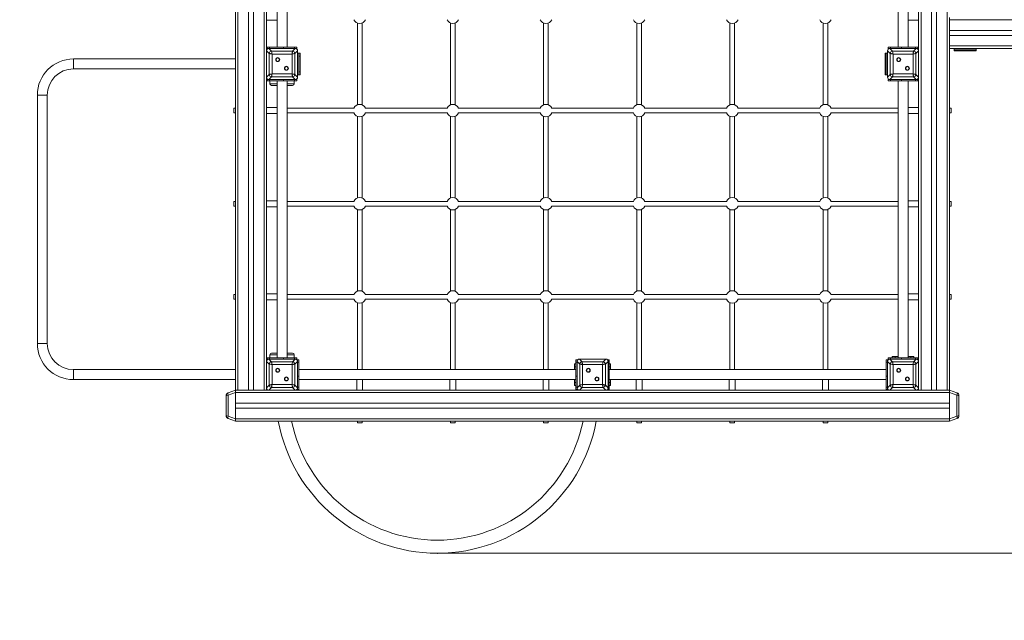
# Model space of a CAD drawing. Units: millimetres. Extents: x 29 to 198, y 16 to 253.
# Drawn here: x 65 to 110, y 56 to 83 of the extents above; entities that cross this region are included whole.
import ezdxf

# ---------------------------------------------------------------- set-up
doc = ezdxf.new("R2010")
doc.units = ezdxf.units.MM
doc.header["$PDSIZE"] = -1
doc.styles.add('SLDTEXTSTYLE0', font='TXT', dxfattribs={"width": 0.663})
doc.dimstyles.new('SLDDIMSTYLE0', dxfattribs={"dimtxt": 5, "dimasz": 3.302, "dimexe": 0, "dimexo": 0.0625, "dimgap": 1.25, "dimtad": 2, "dimlfac": 70, "dimrnd": 1e-09, "dimzin": 12, "dimdsep": 46, "dimtxsty": 'SLDTEXTSTYLE0', "dimsah": 1, "dimcen": 0.09, "dimadec": 0, "dimazin": 0, "dimtfac": 1, "dimtofl": 0, "dimtmove": 0, "dimatfit": 3, "dimfxl": 0, "dimfrac": 2, "dimtolj": 1, "dimtzin": 12, "dimarcsym": 0})

# ---------------------------------------------------------------- blocks, each defined once
blk = doc.blocks.new('*D3')
at = {"color": 7, "linetype": 'Continuous', "lineweight": 0}
for p, q in [((141.133, 148.256), (171.09, 148.256)), ((170.09, 148.256), (170.09, 58.787)), ((84.384, 58.787), (171.09, 58.787))]:
    blk.add_line(p, q, dxfattribs=at)
for points in [[(170.09, 148.256), (169.582, 144.954), (170.598, 144.954)], [(170.09, 58.787), (170.598, 62.089), (169.582, 62.089)]]:
    blk.add_solid(points, dxfattribs=at)
at = {"color": 7, "linetype": 'Continuous', "lineweight": 0, "insert": (163.644, 96.257), "char_height": 5, "attachment_point": 1, "rotation": 90, "style": 'SLDTEXTSTYLE0'}
blk.add_mtext('6300', dxfattribs=at)
blk = doc.blocks.new('*D5')
at = {"color": 7, "linetype": 'Continuous', "lineweight": 0}
for p, q in [((29.133, 127.115), (29.133, 16.13)), ((187.407, 85.887), (187.407, 16.13)), ((187.407, 17.13), (29.133, 17.13))]:
    blk.add_line(p, q, dxfattribs=at)
for points in [[(29.133, 17.13), (32.435, 16.622), (32.435, 17.638)], [(187.407, 17.13), (184.105, 17.638), (184.105, 16.622)]]:
    blk.add_solid(points, dxfattribs=at)
at = {"color": 7, "linetype": 'Continuous', "lineweight": 0, "insert": (103.853, 23.575), "char_height": 5, "attachment_point": 1, "style": 'SLDTEXTSTYLE0'}
blk.add_mtext('11000', dxfattribs=at)

msp = doc.modelspace()

# ---------------------------------------------------------------- linework, layer by layer
at = {"color": 7, "linetype": 'Continuous', "lineweight": 15}
for p, q in [((75.09833, 96.28668), (75.09833, 66.28668)), ((75.21262, 96.28668), (75.21262, 66.28668)), ((75.69833, 96.28668), (75.69833, 66.28668)), ((75.9269, 96.28668), (75.9269, 66.28668)), ((76.41262, 96.28668), (76.41262, 66.28668)), ((106.64119, 96.28668), (106.64119, 66.28668)), ((107.1269, 96.28668), (107.1269, 66.28668)), ((107.35547, 96.28668), (107.35547, 66.28668)), ((107.84119, 96.28668), (107.84119, 66.28668)), ((76.5269, 94.9655), (76.5269, 81.89358)), ((77.01262, 94.80097), (77.01262, 82.05811)), ((77.46976, 82.05811), (77.46976, 94.80097)), ((105.58405, 94.80097), (105.58405, 82.05811)), ((106.04119, 82.05811), (106.04119, 94.80097)), ((106.5269, 94.9655), (106.5269, 81.89358)), ((107.95548, 83.42954), (107.95548, 83.31525)), ((76.5269, 83.29383), (77.01262, 83.29383)), ((80.70547, 83.16467), (80.70547, 79.40869)), ((80.91976, 79.40869), (80.91976, 83.16467)), ((84.99119, 83.16467), (84.99119, 79.40869)), ((85.20547, 79.40869), (85.20547, 83.16467)), ((89.2769, 83.16467), (89.2769, 79.40869)), ((89.49119, 79.40869), (89.49119, 83.16467)), ((93.56262, 83.16467), (93.56262, 79.40869)), ((93.7769, 79.40869), (93.7769, 83.16467)), ((97.84833, 83.16467), (97.84833, 79.40869)), ((98.06262, 79.40869), (98.06262, 83.16467)), ((102.13405, 83.16467), (102.13405, 79.40869)), ((102.34833, 79.40869), (102.34833, 83.16467)), ((106.04119, 83.29383), (106.5269, 83.29383)), ((122.24119, 83.31525), (107.95548, 83.31525)), ((107.95548, 83.31525), (107.95548, 82.82954)), ((122.24119, 82.82954), (107.95548, 82.82954)), ((107.95548, 82.82954), (107.95548, 82.60097)), ((122.24119, 82.60097), (107.95548, 82.60097)), ((107.95548, 82.60097), (107.95548, 82.11525)), ((76.5608, 82.05811), (76.5608, 82.00097)), ((76.5608, 82.05811), (76.6654, 82.05811)), ((76.6343, 82.00097), (76.5608, 82.00097)), ((76.6343, 82.00097), (76.75607, 81.87919)), ((77.84808, 82.00097), (76.6343, 82.00097)), ((77.16976, 82.00097), (76.64119, 82.00097)), ((76.6654, 82.05811), (76.6654, 82.00097)), ((76.6654, 82.05811), (77.3119, 82.05811)), ((77.3119, 82.00097), (77.3119, 82.05811)), ((77.3119, 82.05811), (77.81698, 82.05811)), ((77.84119, 82.00097), (77.31262, 82.00097)), ((77.72631, 81.87919), (77.84808, 82.00097)), ((77.81698, 82.05811), (77.81698, 82.00097)), ((77.81698, 82.05811), (77.92158, 82.05811)), ((77.92158, 82.00097), (77.84808, 82.00097)), ((77.92158, 82.00097), (77.92158, 82.05811)), ((105.13223, 82.05811), (105.13223, 82.00097)), ((105.13223, 82.05811), (105.23683, 82.05811)), ((105.20573, 82.00097), (105.13223, 82.00097)), ((105.20573, 82.00097), (105.3275, 81.87919)), ((106.41951, 82.00097), (105.20573, 82.00097)), ((105.74119, 82.00097), (105.21262, 82.00097)), ((105.23683, 82.05811), (105.74191, 82.05811)), ((105.23683, 82.00097), (105.23683, 82.05811)), ((105.74191, 82.05811), (105.74191, 82.00097)), ((106.3884, 82.05811), (105.74191, 82.05811)), ((106.41262, 82.00097), (105.88404, 82.00097)), ((106.29773, 81.87919), (106.41951, 82.00097)), ((106.3884, 82.00097), (106.3884, 82.05811)), ((106.3884, 82.05811), (106.49301, 82.05811)), ((106.49301, 82.00097), (106.41951, 82.00097)), ((106.49301, 82.00097), (106.49301, 82.05811)), ((122.24119, 82.11525), (107.95548, 82.11525)), ((107.95548, 82.11525), (107.95548, 82.00097)), ((122.24119, 82.00097), (107.95548, 82.00097)), ((107.95548, 82.00097), (107.95548, 66.28668)), ((108.16976, 81.94383), (108.16976, 82.00097)), ((109.16976, 81.94383), (109.16976, 82.00097)), ((76.64868, 81.7718), (76.5269, 81.89358)), ((76.5269, 81.89358), (76.5269, 80.67979)), ((76.5269, 81.88668), (76.5269, 81.35811)), ((76.64868, 80.80157), (76.64868, 81.7718)), ((76.75607, 81.87919), (77.72631, 81.87919)), ((77.69946, 81.74495), (76.78292, 81.74495)), ((76.78292, 81.74495), (76.78292, 80.82841)), ((77.69946, 80.82841), (77.69946, 81.74495)), ((77.95547, 81.89358), (77.8337, 81.7718)), ((77.8337, 81.7718), (77.8337, 80.80157)), ((77.95547, 80.67979), (77.95547, 81.89358)), ((77.95547, 81.35811), (77.95547, 81.88668)), ((78.01262, 81.78668), (77.95547, 81.78668)), ((78.01262, 81.78668), (78.06976, 81.78668)), ((78.01262, 81.64383), (78.01262, 81.78668)), ((78.01262, 80.92954), (78.01262, 81.64383)), ((78.06976, 81.64383), (78.01262, 81.64383)), ((78.06976, 81.78668), (78.06976, 81.64383)), ((78.06976, 80.92954), (78.06976, 81.64383)), ((104.98405, 81.78668), (105.04119, 81.78668)), ((104.98405, 81.64383), (104.98405, 81.78668)), ((104.98405, 80.92954), (104.98405, 81.64383)), ((105.04119, 81.64383), (104.98405, 81.64383)), ((105.04119, 81.78668), (105.04119, 81.64383)), ((105.09833, 81.78668), (105.04119, 81.78668)), ((105.04119, 80.92954), (105.04119, 81.64383)), ((105.22011, 81.7718), (105.09833, 81.89358)), ((105.09833, 81.89358), (105.09833, 80.67979)), ((105.09833, 81.88668), (105.09833, 81.35811)), ((105.22011, 80.80157), (105.22011, 81.7718)), ((105.3275, 81.87919), (106.29773, 81.87919)), ((106.27088, 81.74495), (105.35435, 81.74495)), ((105.35435, 81.74495), (105.35435, 80.82841)), ((106.27088, 80.82841), (106.27088, 81.74495)), ((106.5269, 81.89358), (106.40513, 81.7718)), ((106.40513, 81.7718), (106.40513, 80.80157)), ((106.5269, 80.67979), (106.5269, 81.89358)), ((106.5269, 81.35811), (106.5269, 81.88668)), ((108.16976, 81.88668), (108.16976, 81.94383)), ((108.16976, 81.94383), (108.31262, 81.94383)), ((108.31262, 81.88668), (108.16976, 81.88668)), ((108.31262, 81.94383), (108.31262, 81.88668)), ((108.31262, 81.94383), (109.0269, 81.94383)), ((108.31262, 81.88668), (109.0269, 81.88668)), ((109.0269, 81.88668), (109.0269, 81.94383)), ((109.0269, 81.94383), (109.16976, 81.94383)), ((109.16976, 81.88668), (109.0269, 81.88668)), ((109.16976, 81.94383), (109.16976, 81.88668)), ((75.09833, 81.51525), (67.64119, 81.51525)), ((76.5269, 81.21525), (76.5269, 80.68668)), ((77.95547, 80.68668), (77.95547, 81.21525)), ((105.09833, 81.21525), (105.09833, 80.68668)), ((106.5269, 80.68668), (106.5269, 81.21525)), ((67.64119, 81.05811), (75.09833, 81.05811)), ((76.5269, 80.67979), (76.64868, 80.80157)), ((76.5269, 80.67979), (76.5269, 67.60786)), ((76.75607, 80.69417), (76.6343, 80.5724)), ((77.72631, 80.69417), (76.75607, 80.69417)), ((76.78292, 80.82841), (77.69946, 80.82841)), ((77.84808, 80.5724), (77.72631, 80.69417)), ((77.8337, 80.80157), (77.95547, 80.67979)), ((78.01262, 80.78668), (77.95547, 80.78668)), ((78.01262, 80.92954), (78.06976, 80.92954)), ((78.01262, 80.78668), (78.01262, 80.92954)), ((78.06976, 80.78668), (78.01262, 80.78668)), ((78.06976, 80.92954), (78.06976, 80.78668)), ((104.98405, 80.92954), (105.04119, 80.92954)), ((104.98405, 80.78668), (104.98405, 80.92954)), ((105.04119, 80.78668), (104.98405, 80.78668)), ((105.04119, 80.92954), (105.04119, 80.78668)), ((105.09833, 80.78668), (105.04119, 80.78668)), ((105.09833, 80.67979), (105.22011, 80.80157)), ((105.3275, 80.69417), (105.20573, 80.5724)), ((106.29773, 80.69417), (105.3275, 80.69417)), ((105.35435, 80.82841), (106.27088, 80.82841)), ((106.41951, 80.5724), (106.29773, 80.69417)), ((106.40513, 80.80157), (106.5269, 80.67979)), ((106.5269, 80.67979), (106.5269, 67.60786)), ((76.5608, 80.5724), (76.5608, 80.51525)), ((76.5608, 80.5724), (76.6343, 80.5724)), ((76.6654, 80.51525), (76.5608, 80.51525)), ((76.6343, 80.5724), (77.84808, 80.5724)), ((76.64119, 80.5724), (77.16976, 80.5724)), ((76.6654, 80.5724), (76.6654, 80.51525)), ((76.6654, 80.51525), (77.3119, 80.51525)), ((76.68172, 80.51525), (76.68172, 80.3724)), ((76.98172, 80.30097), (76.75315, 80.30097)), ((77.01262, 80.51525), (77.01262, 67.7724)), ((77.3119, 80.51525), (77.3119, 80.5724)), ((77.81698, 80.51525), (77.3119, 80.51525)), ((77.31262, 80.5724), (77.84119, 80.5724)), ((77.46976, 67.7724), (77.46976, 80.51525)), ((77.72923, 80.30097), (77.50066, 80.30097)), ((77.80066, 80.3724), (77.80066, 80.51525)), ((77.81698, 80.5724), (77.81698, 80.51525)), ((77.92158, 80.51525), (77.81698, 80.51525)), ((77.84808, 80.5724), (77.92158, 80.5724)), ((77.92158, 80.51525), (77.92158, 80.5724)), ((105.13223, 80.5724), (105.13223, 80.51525)), ((105.13223, 80.5724), (105.20573, 80.5724)), ((105.23683, 80.51525), (105.13223, 80.51525)), ((105.20573, 80.5724), (106.41951, 80.5724)), ((105.21262, 80.5724), (105.74119, 80.5724)), ((105.23683, 80.51525), (105.23683, 80.5724)), ((105.74191, 80.51525), (105.23683, 80.51525)), ((105.58405, 80.51525), (105.58405, 67.7724)), ((105.74191, 80.5724), (105.74191, 80.51525)), ((106.3884, 80.51525), (105.74191, 80.51525)), ((105.88404, 80.5724), (106.41262, 80.5724)), ((106.04119, 67.7724), (106.04119, 80.51525)), ((106.3884, 80.51525), (106.3884, 80.5724)), ((106.49301, 80.51525), (106.3884, 80.51525)), ((106.41951, 80.5724), (106.49301, 80.5724)), ((106.49301, 80.51525), (106.49301, 80.5724)), ((65.98405, 79.85811), (65.98405, 68.42954)), ((66.44119, 68.42954), (66.44119, 79.85811)), ((77.01262, 79.27954), (76.5269, 79.27954)), ((106.5269, 79.27954), (106.04119, 79.27954)), ((75.09833, 79.25097), (75.0269, 79.25097)), ((75.0269, 79.25097), (75.0269, 79.03668)), ((75.0269, 79.03668), (75.09833, 79.03668)), ((76.5269, 79.00811), (77.01262, 79.00811)), ((80.55017, 79.25097), (77.46976, 79.25097)), ((77.46976, 79.03668), (80.55017, 79.03668)), ((80.70547, 78.87896), (80.70547, 75.12297)), ((80.91976, 75.12297), (80.91976, 78.87896)), ((84.83589, 79.25097), (81.07506, 79.25097)), ((81.07506, 79.03668), (84.83589, 79.03668)), ((84.99119, 78.87896), (84.99119, 75.12297)), ((85.20547, 75.12297), (85.20547, 78.87896)), ((89.1216, 79.25097), (85.36078, 79.25097)), ((85.36078, 79.03668), (89.1216, 79.03668)), ((89.2769, 78.87896), (89.2769, 75.12297)), ((89.49119, 75.12297), (89.49119, 78.87896)), ((93.40731, 79.25097), (89.64649, 79.25097)), ((89.64649, 79.03668), (93.40731, 79.03668)), ((93.56262, 78.87896), (93.56262, 75.12297)), ((93.7769, 75.12297), (93.7769, 78.87896)), ((97.69303, 79.25097), (93.93221, 79.25097)), ((93.93221, 79.03668), (97.69303, 79.03668)), ((97.84833, 78.87896), (97.84833, 75.12297)), ((98.06262, 75.12297), (98.06262, 78.87896)), ((101.97874, 79.25097), (98.21792, 79.25097)), ((98.21792, 79.03668), (101.97874, 79.03668)), ((102.13405, 78.87896), (102.13405, 75.12297)), ((102.34833, 75.12297), (102.34833, 78.87896)), ((105.58405, 79.25097), (102.50363, 79.25097)), ((102.50363, 79.03668), (105.58405, 79.03668)), ((106.04119, 79.00811), (106.5269, 79.00811)), ((108.0269, 79.25097), (107.95548, 79.25097)), ((107.95548, 79.03668), (108.0269, 79.03668)), ((108.0269, 79.25097), (108.0269, 79.03668)), ((75.09833, 74.96525), (75.0269, 74.96525)), ((75.0269, 74.96525), (75.0269, 74.75097)), ((75.0269, 74.75097), (75.09833, 74.75097)), ((77.01262, 74.99383), (76.5269, 74.99383)), ((80.55017, 74.96525), (77.46976, 74.96525)), ((77.46976, 74.75097), (80.55017, 74.75097)), ((84.83589, 74.96525), (81.07506, 74.96525)), ((81.07506, 74.75097), (84.83589, 74.75097)), ((89.1216, 74.96525), (85.36078, 74.96525)), ((85.36078, 74.75097), (89.1216, 74.75097)), ((93.40731, 74.96525), (89.64649, 74.96525)), ((89.64649, 74.75097), (93.40731, 74.75097)), ((97.69303, 74.96525), (93.93221, 74.96525)), ((93.93221, 74.75097), (97.69303, 74.75097)), ((101.97874, 74.96525), (98.21792, 74.96525)), ((98.21792, 74.75097), (101.97874, 74.75097)), ((105.58405, 74.96525), (102.50363, 74.96525)), ((102.50363, 74.75097), (105.58405, 74.75097)), ((106.5269, 74.99383), (106.04119, 74.99383)), ((108.0269, 74.96525), (107.95548, 74.96525)), ((107.95548, 74.75097), (108.0269, 74.75097)), ((108.0269, 74.96525), (108.0269, 74.75097)), ((76.5269, 74.7224), (77.01262, 74.7224)), ((80.70547, 74.59325), (80.70547, 70.83726)), ((80.91976, 70.83726), (80.91976, 74.59325)), ((84.99119, 74.59325), (84.99119, 70.83726)), ((85.20547, 70.83726), (85.20547, 74.59325)), ((89.2769, 74.59325), (89.2769, 70.83726)), ((89.49119, 70.83726), (89.49119, 74.59325)), ((93.56262, 74.59325), (93.56262, 70.83726)), ((93.7769, 70.83726), (93.7769, 74.59325)), ((97.84833, 74.59325), (97.84833, 70.83726)), ((98.06262, 70.83726), (98.06262, 74.59325)), ((102.13405, 74.59325), (102.13405, 70.83726)), ((102.34833, 70.83726), (102.34833, 74.59325)), ((106.04119, 74.7224), (106.5269, 74.7224)), ((75.09833, 70.67954), (75.0269, 70.67954)), ((75.0269, 70.67954), (75.0269, 70.46525)), ((77.01262, 70.70811), (76.5269, 70.70811)), ((80.55017, 70.67954), (77.46976, 70.67954)), ((84.83589, 70.67954), (81.07506, 70.67954)), ((89.1216, 70.67954), (85.36078, 70.67954)), ((93.40731, 70.67954), (89.64649, 70.67954)), ((97.69303, 70.67954), (93.93221, 70.67954)), ((101.97874, 70.67954), (98.21792, 70.67954)), ((105.58405, 70.67954), (102.50363, 70.67954)), ((106.5269, 70.70811), (106.04119, 70.70811)), ((108.0269, 70.67954), (107.95548, 70.67954)), ((108.0269, 70.67954), (108.0269, 70.46525)), ((75.0269, 70.46525), (75.09833, 70.46525)), ((76.5269, 70.43668), (77.01262, 70.43668)), ((77.46976, 70.46525), (80.55017, 70.46525)), ((80.70547, 70.30753), (80.70547, 67.22954)), ((80.91976, 67.22954), (80.91976, 70.30753)), ((81.07506, 70.46525), (84.83589, 70.46525)), ((84.99119, 70.30753), (84.99119, 67.22954)), ((85.20547, 67.22954), (85.20547, 70.30753)), ((85.36078, 70.46525), (89.1216, 70.46525)), ((89.2769, 70.30753), (89.2769, 67.22954)), ((89.49119, 67.22954), (89.49119, 70.30753)), ((89.64649, 70.46525), (93.40731, 70.46525)), ((93.56262, 70.30753), (93.56262, 67.22954)), ((93.7769, 67.22954), (93.7769, 70.30753)), ((93.93221, 70.46525), (97.69303, 70.46525)), ((97.84833, 70.30753), (97.84833, 67.22954)), ((98.06262, 67.22954), (98.06262, 70.30753)), ((98.21792, 70.46525), (101.97874, 70.46525)), ((102.13405, 70.30753), (102.13405, 67.22954)), ((102.34833, 67.22954), (102.34833, 70.30753)), ((102.50363, 70.46525), (105.58405, 70.46525)), ((106.04119, 70.43668), (106.5269, 70.43668)), ((107.95548, 70.46525), (108.0269, 70.46525)), ((76.75315, 67.98668), (76.98172, 67.98668)), ((77.50066, 67.98668), (77.72923, 67.98668)), ((76.64868, 67.48609), (76.5269, 67.60786)), ((76.5269, 67.60786), (76.5269, 66.39408)), ((76.5269, 67.60097), (76.5269, 67.0724)), ((76.5608, 67.7724), (76.5608, 67.71525)), ((76.5608, 67.7724), (76.6654, 67.7724)), ((76.6343, 67.71525), (76.5608, 67.71525)), ((76.6343, 67.71525), (76.75607, 67.59348)), ((77.84808, 67.71525), (76.6343, 67.71525)), ((77.16976, 67.71525), (76.64119, 67.71525)), ((76.6654, 67.7724), (76.6654, 67.71525)), ((76.6654, 67.7724), (77.3119, 67.7724)), ((76.68172, 67.91525), (76.68172, 67.7724)), ((76.75607, 67.59348), (77.72631, 67.59348)), ((77.3119, 67.71525), (77.3119, 67.7724)), ((77.3119, 67.7724), (77.81698, 67.7724)), ((77.84119, 67.71525), (77.31262, 67.71525)), ((77.72631, 67.59348), (77.84808, 67.71525)), ((77.80066, 67.7724), (77.80066, 67.91525)), ((77.81698, 67.7724), (77.81698, 67.71525)), ((77.81698, 67.7724), (77.92158, 67.7724)), ((77.95547, 67.60786), (77.8337, 67.48609)), ((77.92158, 67.71525), (77.84808, 67.71525)), ((77.92158, 67.71525), (77.92158, 67.7724)), ((78.01262, 67.68136), (77.95547, 67.68136)), ((77.95547, 67.60786), (77.95547, 67.68136)), ((77.95547, 66.39408), (77.95547, 67.60786)), ((77.95547, 67.0724), (77.95547, 67.60097)), ((78.01262, 67.57676), (77.95547, 67.57676)), ((78.01262, 67.68136), (78.01262, 67.57676)), ((78.01262, 67.57676), (78.01262, 66.93026)), ((90.69833, 67.35811), (90.69833, 67.50097)), ((90.69833, 67.50097), (90.75547, 67.50097)), ((90.81262, 67.68136), (90.75547, 67.68136)), ((90.75547, 67.57676), (90.75547, 67.68136)), ((90.81262, 67.57676), (90.75547, 67.57676)), ((90.75547, 67.57676), (90.75547, 66.93026)), ((90.81262, 67.68136), (90.81262, 67.60786)), ((90.93439, 67.48609), (90.81262, 67.60786)), ((90.81262, 67.60786), (90.81262, 66.39408)), ((90.81262, 67.60097), (90.81262, 67.0724)), ((90.92001, 67.71525), (91.04179, 67.59348)), ((92.1338, 67.71525), (90.92001, 67.71525)), ((91.45547, 67.71525), (90.9269, 67.71525)), ((91.04179, 67.59348), (92.01202, 67.59348)), ((92.1269, 67.71525), (91.59833, 67.71525)), ((92.01202, 67.59348), (92.1338, 67.71525)), ((92.24119, 67.60786), (92.11941, 67.48609)), ((92.29833, 67.68136), (92.24119, 67.68136)), ((92.24119, 67.60786), (92.24119, 67.68136)), ((92.24119, 66.39408), (92.24119, 67.60786)), ((92.24119, 67.0724), (92.24119, 67.60097)), ((92.29833, 67.57676), (92.24119, 67.57676)), ((92.29833, 67.68136), (92.29833, 67.57676)), ((92.29833, 67.57676), (92.29833, 66.93026)), ((92.29833, 67.50097), (92.35547, 67.50097)), ((92.35547, 67.50097), (92.35547, 67.35811)), ((105.09833, 67.68136), (105.04119, 67.68136)), ((105.04119, 67.57676), (105.04119, 67.68136)), ((105.09833, 67.57676), (105.04119, 67.57676)), ((105.04119, 67.57676), (105.04119, 66.93026)), ((105.09833, 67.68136), (105.09833, 67.60786)), ((105.22011, 67.48609), (105.09833, 67.60786)), ((105.09833, 67.60786), (105.09833, 66.39408)), ((105.09833, 67.60097), (105.09833, 67.0724)), ((105.13223, 67.7724), (105.13223, 67.71525)), ((105.13223, 67.7724), (105.23683, 67.7724)), ((105.20573, 67.71525), (105.13223, 67.71525)), ((105.20573, 67.71525), (105.3275, 67.59348)), ((106.41951, 67.71525), (105.20573, 67.71525)), ((105.74119, 67.71525), (105.21262, 67.71525)), ((105.23683, 67.71525), (105.23683, 67.7724)), ((105.23683, 67.7724), (105.74191, 67.7724)), ((105.31262, 67.7724), (105.31262, 67.82954)), ((105.31262, 67.82954), (105.45547, 67.82954)), ((105.3275, 67.59348), (106.29773, 67.59348)), ((105.45547, 67.82954), (105.45547, 67.7724)), ((105.58405, 67.82954), (105.45547, 67.82954)), ((105.74191, 67.7724), (105.74191, 67.71525)), ((106.3884, 67.7724), (105.74191, 67.7724)), ((106.41262, 67.71525), (105.88404, 67.71525)), ((106.16976, 67.82954), (106.04119, 67.82954)), ((106.16976, 67.7724), (106.16976, 67.82954)), ((106.16976, 67.82954), (106.31262, 67.82954)), ((106.29773, 67.59348), (106.41951, 67.71525)), ((106.31262, 67.82954), (106.31262, 67.7724)), ((106.3884, 67.71525), (106.3884, 67.7724)), ((106.3884, 67.7724), (106.49301, 67.7724)), ((106.5269, 67.60786), (106.40513, 67.48609)), ((106.49301, 67.71525), (106.41951, 67.71525)), ((106.49301, 67.71525), (106.49301, 67.7724)), ((106.5269, 66.39408), (106.5269, 67.60786)), ((106.5269, 67.0724), (106.5269, 67.60097)), ((75.09833, 67.22954), (67.64119, 67.22954)), ((76.64868, 66.51585), (76.64868, 67.48609)), ((77.69946, 67.45924), (76.78292, 67.45924)), ((76.78292, 67.45924), (76.78292, 66.5427)), ((77.69946, 66.5427), (77.69946, 67.45924)), ((77.8337, 67.48609), (77.8337, 66.51585)), ((90.75547, 67.22954), (78.01262, 67.22954)), ((90.75547, 67.35811), (90.69833, 67.35811)), ((90.69833, 67.22954), (90.69833, 67.35811)), ((90.93439, 66.51585), (90.93439, 67.48609)), ((91.98517, 67.45924), (91.06863, 67.45924)), ((91.06863, 67.45924), (91.06863, 66.5427)), ((91.98517, 66.5427), (91.98517, 67.45924)), ((92.11941, 67.48609), (92.11941, 66.51585)), ((92.35547, 67.35811), (92.29833, 67.35811)), ((105.04119, 67.22954), (92.29833, 67.22954)), ((92.35547, 67.22954), (92.35547, 67.35811)), ((105.22011, 66.51585), (105.22011, 67.48609)), ((105.35435, 67.45924), (105.35435, 66.5427)), ((106.27088, 67.45924), (105.35435, 67.45924)), ((106.27088, 66.5427), (106.27088, 67.45924)), ((106.40513, 67.48609), (106.40513, 66.51585)), ((67.64119, 66.7724), (75.09833, 66.7724)), ((76.5269, 66.92954), (76.5269, 66.40097)), ((77.95547, 66.93026), (78.01262, 66.93026)), ((77.95547, 66.40097), (77.95547, 66.92954)), ((78.01262, 66.93026), (78.01262, 66.42518)), ((78.01262, 66.7724), (90.75547, 66.7724)), ((80.6769, 66.7724), (80.6769, 66.28668)), ((80.94833, 66.28668), (80.94833, 66.7724)), ((84.96262, 66.7724), (84.96262, 66.28668)), ((85.23405, 66.28668), (85.23405, 66.7724)), ((89.24833, 66.7724), (89.24833, 66.28668)), ((89.51976, 66.28668), (89.51976, 66.7724)), ((90.69833, 66.64383), (90.69833, 66.7724)), ((90.69833, 66.64383), (90.75547, 66.64383)), ((90.69833, 66.50097), (90.69833, 66.64383)), ((90.75547, 66.42518), (90.75547, 66.93026)), ((90.75547, 66.93026), (90.81262, 66.93026)), ((90.81262, 66.92954), (90.81262, 66.40097)), ((92.24119, 66.93026), (92.29833, 66.93026)), ((92.24119, 66.40097), (92.24119, 66.92954)), ((92.29833, 66.93026), (92.29833, 66.42518)), ((92.29833, 66.7724), (105.04119, 66.7724)), ((92.29833, 66.64383), (92.35547, 66.64383)), ((92.35547, 66.64383), (92.35547, 66.7724)), ((92.35547, 66.64383), (92.35547, 66.50097)), ((93.53405, 66.7724), (93.53405, 66.28668)), ((93.80547, 66.28668), (93.80547, 66.7724)), ((97.81976, 66.7724), (97.81976, 66.28668)), ((98.09119, 66.28668), (98.09119, 66.7724)), ((102.10547, 66.7724), (102.10547, 66.28668)), ((102.3769, 66.28668), (102.3769, 66.7724)), ((105.04119, 66.93026), (105.09833, 66.93026)), ((105.04119, 66.42518), (105.04119, 66.93026)), ((105.09833, 66.92954), (105.09833, 66.40097)), ((106.5269, 66.40097), (106.5269, 66.92954)), ((74.76376, 66.16491), (75.09833, 66.28668)), ((75.09833, 66.17929), (74.76376, 66.05751)), ((75.09833, 66.28668), (75.21262, 66.28668)), ((75.09833, 66.28668), (75.09833, 66.17929)), ((75.09833, 64.9655), (75.09833, 66.17929)), ((75.09833, 65.68668), (75.09833, 66.1724)), ((75.09833, 66.1724), (107.95548, 66.1724)), ((75.21262, 66.28668), (75.69833, 66.28668)), ((75.69833, 66.28668), (75.9269, 66.28668)), ((75.9269, 66.28668), (76.41262, 66.28668)), ((76.41262, 66.28668), (76.5269, 66.28668)), ((76.5269, 66.39408), (76.64868, 66.51585)), ((76.5269, 66.39408), (76.5269, 66.28668)), ((76.5269, 66.28668), (76.6343, 66.28668)), ((76.75607, 66.40846), (76.6343, 66.28668)), ((76.6343, 66.28668), (77.84808, 66.28668)), ((76.64119, 66.28668), (77.16976, 66.28668)), ((77.72631, 66.40846), (76.75607, 66.40846)), ((76.78292, 66.5427), (77.69946, 66.5427)), ((77.31262, 66.28668), (77.84119, 66.28668)), ((77.84808, 66.28668), (77.72631, 66.40846)), ((77.8337, 66.51585), (77.95547, 66.39408)), ((77.84808, 66.28668), (90.92001, 66.28668)), ((78.01262, 66.42518), (77.95547, 66.42518)), ((77.95547, 66.32058), (77.95547, 66.39408)), ((77.95547, 66.32058), (78.01262, 66.32058)), ((78.01262, 66.42518), (78.01262, 66.32058)), ((90.75547, 66.50097), (90.69833, 66.50097)), ((90.81262, 66.42518), (90.75547, 66.42518)), ((90.75547, 66.32058), (90.75547, 66.42518)), ((90.75547, 66.32058), (90.81262, 66.32058)), ((90.81262, 66.39408), (90.93439, 66.51585)), ((90.81262, 66.39408), (90.81262, 66.32058)), ((91.04179, 66.40846), (90.92001, 66.28668)), ((90.92001, 66.28668), (92.1338, 66.28668)), ((90.9269, 66.28668), (91.45547, 66.28668)), ((92.01202, 66.40846), (91.04179, 66.40846)), ((91.06863, 66.5427), (91.98517, 66.5427)), ((91.59833, 66.28668), (92.1269, 66.28668)), ((92.1338, 66.28668), (92.01202, 66.40846)), ((92.11941, 66.51585), (92.24119, 66.39408)), ((92.1338, 66.28668), (105.20573, 66.28668)), ((92.29833, 66.42518), (92.24119, 66.42518)), ((92.24119, 66.32058), (92.24119, 66.39408)), ((92.24119, 66.32058), (92.29833, 66.32058)), ((92.35547, 66.50097), (92.29833, 66.50097)), ((92.29833, 66.42518), (92.29833, 66.32058)), ((105.09833, 66.42518), (105.04119, 66.42518)), ((105.04119, 66.32058), (105.04119, 66.42518)), ((105.04119, 66.32058), (105.09833, 66.32058)), ((105.09833, 66.39408), (105.22011, 66.51585)), ((105.09833, 66.39408), (105.09833, 66.32058)), ((105.3275, 66.40846), (105.20573, 66.28668)), ((105.20573, 66.28668), (106.41951, 66.28668)), ((105.21262, 66.28668), (105.74119, 66.28668)), ((106.29773, 66.40846), (105.3275, 66.40846)), ((105.35435, 66.5427), (106.27088, 66.5427)), ((105.88404, 66.28668), (106.41262, 66.28668)), ((106.41951, 66.28668), (106.29773, 66.40846)), ((106.40513, 66.51585), (106.5269, 66.39408)), ((106.41951, 66.28668), (106.5269, 66.28668)), ((106.5269, 66.39408), (106.5269, 66.28668)), ((106.5269, 66.28668), (106.64119, 66.28668)), ((106.64119, 66.28668), (107.1269, 66.28668)), ((107.1269, 66.28668), (107.35547, 66.28668)), ((107.35547, 66.28668), (107.84119, 66.28668)), ((107.84119, 66.28668), (107.95548, 66.28668)), ((107.95548, 66.28668), (108.29005, 66.16491)), ((107.95548, 66.17929), (107.95548, 66.28668)), ((108.29005, 66.05751), (107.95548, 66.17929)), ((107.95548, 66.17929), (107.95548, 64.9655)), ((107.95548, 65.68668), (107.95548, 66.1724)), ((74.66976, 65.11413), (74.66976, 66.03067)), ((74.76376, 66.05751), (74.76376, 65.08728)), ((75.09833, 65.68668), (107.95548, 65.68668)), ((108.29005, 65.08728), (108.29005, 66.05751)), ((108.38405, 66.03067), (108.38405, 65.11413)), ((75.09833, 65.45811), (107.95548, 65.45811)), ((75.09833, 64.9724), (75.09833, 65.45811)), ((107.95548, 64.9724), (107.95548, 65.45811)), ((74.76376, 65.08728), (75.09833, 64.9655)), ((75.09833, 64.85811), (74.76376, 64.97989)), ((75.09833, 64.9724), (107.95548, 64.9724)), ((75.09833, 64.9655), (75.09833, 64.85811)), ((75.09833, 64.85811), (107.95548, 64.85811)), ((80.70547, 64.85811), (80.70547, 64.78668)), ((80.91976, 64.78668), (80.70547, 64.78668)), ((80.91976, 64.78668), (80.91976, 64.85811)), ((84.99119, 64.85811), (84.99119, 64.78668)), ((85.20547, 64.78668), (84.99119, 64.78668)), ((85.20547, 64.78668), (85.20547, 64.85811)), ((89.2769, 64.85811), (89.2769, 64.78668)), ((89.49119, 64.78668), (89.2769, 64.78668)), ((89.49119, 64.78668), (89.49119, 64.85811)), ((93.56262, 64.85811), (93.56262, 64.78668)), ((93.7769, 64.78668), (93.56262, 64.78668)), ((93.7769, 64.78668), (93.7769, 64.85811)), ((97.84833, 64.85811), (97.84833, 64.78668)), ((98.06262, 64.78668), (97.84833, 64.78668)), ((98.06262, 64.78668), (98.06262, 64.85811)), ((102.13405, 64.85811), (102.13405, 64.78668)), ((102.34833, 64.78668), (102.13405, 64.78668)), ((102.34833, 64.78668), (102.34833, 64.85811)), ((107.95548, 64.9655), (108.29005, 65.08728)), ((108.29005, 64.97989), (107.95548, 64.85811)), ((107.95548, 64.85811), (107.95548, 64.9655))]:
    msp.add_line(p, q, dxfattribs=at)
at = {"color": 8, "linetype": 'Continuous', "lineweight": 15}
for p, q in [((67.64119, 81.05811), (67.64119, 81.51525)), ((76.68172, 80.3724), (77.01262, 80.3724)), ((77.46976, 80.3724), (77.80066, 80.3724)), ((66.44119, 79.85811), (65.98405, 79.85811)), ((66.44119, 68.42954), (65.98405, 68.42954)), ((77.01262, 67.91525), (76.68172, 67.91525)), ((77.80066, 67.91525), (77.46976, 67.91525)), ((67.64119, 67.22954), (67.64119, 66.7724))]:
    msp.add_line(p, q, dxfattribs=at)
at = {"color": 7, "linetype": 'Continuous', "lineweight": 15, "flags": 128}
for points in [[(76.78292, 81.74495), (76.75811, 81.74991), (76.73406, 81.75472), (76.71149, 81.75924), (76.69109, 81.76332), (76.67348, 81.76684), (76.6592, 81.76969), (76.64868, 81.7718)], [(76.75607, 81.87919), (76.75818, 81.86867), (76.76103, 81.85439), (76.76455, 81.83678), (76.76863, 81.81638), (76.77315, 81.79381), (76.77796, 81.76976), (76.78292, 81.74495)], [(77.69946, 81.74495), (77.70442, 81.76976), (77.70923, 81.79381), (77.71374, 81.81638), (77.71782, 81.83678), (77.72134, 81.85439), (77.7242, 81.86867), (77.72631, 81.87919)], [(77.8337, 81.7718), (77.82318, 81.76969), (77.80889, 81.76684), (77.79128, 81.76332), (77.77089, 81.75924), (77.74832, 81.75472), (77.72426, 81.74991), (77.69946, 81.74495)], [(105.35435, 81.74495), (105.32954, 81.74991), (105.30549, 81.75472), (105.28292, 81.75924), (105.26252, 81.76332), (105.24491, 81.76684), (105.23063, 81.76969), (105.22011, 81.7718)], [(105.3275, 81.87919), (105.32961, 81.86867), (105.33246, 81.85439), (105.33598, 81.83678), (105.34006, 81.81638), (105.34458, 81.79381), (105.34939, 81.76976), (105.35435, 81.74495)], [(106.27088, 81.74495), (106.27585, 81.76976), (106.28066, 81.79381), (106.28517, 81.81638), (106.28925, 81.83678), (106.29277, 81.85439), (106.29563, 81.86867), (106.29773, 81.87919)], [(106.40513, 81.7718), (106.3946, 81.76969), (106.38032, 81.76684), (106.36271, 81.76332), (106.34232, 81.75924), (106.31975, 81.75472), (106.29569, 81.74991), (106.27088, 81.74495)], [(76.64868, 80.80157), (76.6592, 80.80367), (76.67348, 80.80653), (76.69109, 80.81005), (76.71149, 80.81413), (76.73406, 80.81864), (76.75811, 80.82345), (76.78292, 80.82841)], [(76.78292, 80.82841), (76.77796, 80.80361), (76.77315, 80.77955), (76.76863, 80.75698), (76.76455, 80.73659), (76.76103, 80.71898), (76.75818, 80.7047), (76.75607, 80.69417)], [(77.69946, 80.82841), (77.72426, 80.82345), (77.74832, 80.81864), (77.77089, 80.81413), (77.79128, 80.81005), (77.80889, 80.80653), (77.82318, 80.80367), (77.8337, 80.80157)], [(77.72631, 80.69417), (77.7242, 80.7047), (77.72134, 80.71898), (77.71782, 80.73659), (77.71374, 80.75698), (77.70923, 80.77955), (77.70442, 80.80361), (77.69946, 80.82841)], [(105.22011, 80.80157), (105.23063, 80.80367), (105.24491, 80.80653), (105.26252, 80.81005), (105.28292, 80.81413), (105.30549, 80.81864), (105.32954, 80.82345), (105.35435, 80.82841)], [(105.35435, 80.82841), (105.34939, 80.80361), (105.34458, 80.77955), (105.34006, 80.75698), (105.33598, 80.73659), (105.33246, 80.71898), (105.32961, 80.7047), (105.3275, 80.69417)], [(106.27088, 80.82841), (106.29569, 80.82345), (106.31975, 80.81864), (106.34232, 80.81413), (106.36271, 80.81005), (106.38032, 80.80653), (106.3946, 80.80367), (106.40513, 80.80157)], [(106.29773, 80.69417), (106.29563, 80.7047), (106.29277, 80.71898), (106.28925, 80.73659), (106.28517, 80.75698), (106.28066, 80.77955), (106.27585, 80.80361), (106.27088, 80.82841)], [(76.75607, 67.59348), (76.75818, 67.58295), (76.76103, 67.56867), (76.76455, 67.55106), (76.76863, 67.53067), (76.77315, 67.5081), (76.77796, 67.48404), (76.78292, 67.45924)], [(77.69946, 67.45924), (77.70442, 67.48404), (77.70923, 67.5081), (77.71374, 67.53067), (77.71782, 67.55106), (77.72134, 67.56867), (77.7242, 67.58295), (77.72631, 67.59348)], [(91.04179, 67.59348), (91.04389, 67.58295), (91.04675, 67.56867), (91.05027, 67.55106), (91.05435, 67.53067), (91.05886, 67.5081), (91.06367, 67.48404), (91.06863, 67.45924)], [(91.98517, 67.45924), (91.99013, 67.48404), (91.99494, 67.5081), (91.99946, 67.53067), (92.00354, 67.55106), (92.00706, 67.56867), (92.00992, 67.58295), (92.01202, 67.59348)], [(105.3275, 67.59348), (105.32961, 67.58295), (105.33246, 67.56867), (105.33598, 67.55106), (105.34006, 67.53067), (105.34458, 67.5081), (105.34939, 67.48404), (105.35435, 67.45924)], [(106.27088, 67.45924), (106.27585, 67.48404), (106.28066, 67.5081), (106.28517, 67.53067), (106.28925, 67.55106), (106.29277, 67.56867), (106.29563, 67.58295), (106.29773, 67.59348)], [(76.78292, 67.45924), (76.75811, 67.4642), (76.73406, 67.46901), (76.71149, 67.47352), (76.69109, 67.4776), (76.67348, 67.48112), (76.6592, 67.48398), (76.64868, 67.48609)], [(77.8337, 67.48609), (77.82318, 67.48398), (77.80889, 67.48112), (77.79128, 67.4776), (77.77089, 67.47352), (77.74832, 67.46901), (77.72426, 67.4642), (77.69946, 67.45924)], [(91.06863, 67.45924), (91.04383, 67.4642), (91.01977, 67.46901), (90.9972, 67.47352), (90.97681, 67.4776), (90.9592, 67.48112), (90.94492, 67.48398), (90.93439, 67.48609)], [(92.11941, 67.48609), (92.10889, 67.48398), (92.09461, 67.48112), (92.077, 67.4776), (92.0566, 67.47352), (92.03403, 67.46901), (92.00998, 67.4642), (91.98517, 67.45924)], [(105.35435, 67.45924), (105.32954, 67.4642), (105.30549, 67.46901), (105.28292, 67.47352), (105.26252, 67.4776), (105.24491, 67.48112), (105.23063, 67.48398), (105.22011, 67.48609)], [(106.40513, 67.48609), (106.3946, 67.48398), (106.38032, 67.48112), (106.36271, 67.4776), (106.34232, 67.47352), (106.31975, 67.46901), (106.29569, 67.4642), (106.27088, 67.45924)], [(74.76376, 66.05751), (74.75812, 66.07705), (74.75396, 66.09595), (74.7514, 66.11358), (74.75054, 66.12937), (74.7514, 66.14279), (74.75396, 66.1534), (74.75812, 66.16085), (74.76376, 66.16491)], [(76.64868, 66.51585), (76.6592, 66.51796), (76.67348, 66.52081), (76.69109, 66.52433), (76.71149, 66.52841), (76.73406, 66.53293), (76.75811, 66.53774), (76.78292, 66.5427)], [(76.78292, 66.5427), (76.77796, 66.51789), (76.77315, 66.49384), (76.76863, 66.47127), (76.76455, 66.45087), (76.76103, 66.43326), (76.75818, 66.41898), (76.75607, 66.40846)], [(77.69946, 66.5427), (77.72426, 66.53774), (77.74832, 66.53293), (77.77089, 66.52841), (77.79128, 66.52433), (77.80889, 66.52081), (77.82318, 66.51796), (77.8337, 66.51585)], [(77.72631, 66.40846), (77.7242, 66.41898), (77.72134, 66.43326), (77.71782, 66.45087), (77.71374, 66.47127), (77.70923, 66.49384), (77.70442, 66.51789), (77.69946, 66.5427)], [(90.93439, 66.51585), (90.94492, 66.51796), (90.9592, 66.52081), (90.97681, 66.52433), (90.9972, 66.52841), (91.01977, 66.53293), (91.04383, 66.53774), (91.06863, 66.5427)], [(91.06863, 66.5427), (91.06367, 66.51789), (91.05886, 66.49384), (91.05435, 66.47127), (91.05027, 66.45087), (91.04675, 66.43326), (91.04389, 66.41898), (91.04179, 66.40846)], [(92.01202, 66.40846), (92.00992, 66.41898), (92.00706, 66.43326), (92.00354, 66.45087), (91.99946, 66.47127), (91.99494, 66.49384), (91.99013, 66.51789), (91.98517, 66.5427)], [(91.98517, 66.5427), (92.00998, 66.53774), (92.03403, 66.53293), (92.0566, 66.52841), (92.077, 66.52433), (92.09461, 66.52081), (92.10889, 66.51796), (92.11941, 66.51585)], [(105.22011, 66.51585), (105.23063, 66.51796), (105.24491, 66.52081), (105.26252, 66.52433), (105.28292, 66.52841), (105.30549, 66.53293), (105.32954, 66.53774), (105.35435, 66.5427)], [(105.35435, 66.5427), (105.34939, 66.51789), (105.34458, 66.49384), (105.34006, 66.47127), (105.33598, 66.45087), (105.33246, 66.43326), (105.32961, 66.41898), (105.3275, 66.40846)], [(106.29773, 66.40846), (106.29563, 66.41898), (106.29277, 66.43326), (106.28925, 66.45087), (106.28517, 66.47127), (106.28066, 66.49384), (106.27585, 66.51789), (106.27088, 66.5427)], [(106.27088, 66.5427), (106.29569, 66.53774), (106.31975, 66.53293), (106.34232, 66.52841), (106.36271, 66.52433), (106.38032, 66.52081), (106.3946, 66.51796), (106.40513, 66.51585)], [(108.29005, 66.16491), (108.29569, 66.16085), (108.29985, 66.1534), (108.3024, 66.14279), (108.30326, 66.12937), (108.3024, 66.11358), (108.29985, 66.09595), (108.29569, 66.07705), (108.29005, 66.05751)], [(74.76376, 64.97989), (74.75812, 64.98394), (74.75396, 64.9914), (74.7514, 65.00201), (74.75054, 65.01543), (74.7514, 65.03121), (74.75396, 65.04884), (74.75812, 65.06774), (74.76376, 65.08728)], [(108.29005, 65.08728), (108.29569, 65.06774), (108.29985, 65.04884), (108.3024, 65.03121), (108.30326, 65.01543), (108.3024, 65.00201), (108.29985, 64.9914), (108.29569, 64.98394), (108.29005, 64.97989)]]:
    msp.add_lwpolyline(points, dxfattribs=at)
at = {"color": 7, "linetype": 'Continuous', "lineweight": 15}
for centre, radius in [((77.04211, 81.48576), 0.09286), ((77.04211, 81.48576), 0.07857), ((105.61354, 81.48576), 0.09286), ((105.61354, 81.48576), 0.07857), ((77.44026, 81.08761), 0.09286), ((77.44026, 81.08761), 0.07857), ((106.01169, 81.08761), 0.09286), ((106.01169, 81.08761), 0.07857), ((77.04211, 67.20004), 0.09286), ((77.04211, 67.20004), 0.07857), ((91.32783, 67.20004), 0.09286), ((91.32783, 67.20004), 0.07857), ((105.61354, 67.20004), 0.09286), ((105.61354, 67.20004), 0.07857), ((77.44026, 66.80189), 0.09286), ((77.44026, 66.80189), 0.07857), ((91.72598, 66.80189), 0.09286), ((91.72598, 66.80189), 0.07857), ((106.01169, 66.80189), 0.09286), ((106.01169, 66.80189), 0.07857)]:
    msp.add_circle(centre, radius, dxfattribs=at)
for centre, radius, start, end in [((80.81262, 83.42954), 0.28571, 202.024313, 337.975687), ((85.09833, 83.42954), 0.28571, 202.024313, 337.975687), ((89.38405, 83.42954), 0.28571, 202.024313, 337.975687), ((93.66976, 83.42954), 0.28571, 202.024313, 337.975687), ((97.95547, 83.42954), 0.28571, 202.024313, 337.975687), ((102.24119, 83.42954), 0.28571, 202.024313, 337.975687), ((76.77229, 81.75558), 0.12467, 97.474324, 172.525946), ((77.71009, 81.75558), 0.12467, 7.474038, 82.525678), ((105.34372, 81.75558), 0.12467, 97.473923, 172.526077), ((106.28152, 81.75558), 0.12467, 7.473923, 82.526077), ((67.64119, 79.85811), 1.65714, 90, 180), ((67.64119, 79.85811), 1.2, 90, 180), ((76.77229, 80.81778), 0.12467, 187.474988, 262.524743), ((77.71009, 80.81778), 0.12467, 277.475256, 352.525028), ((105.34372, 80.81778), 0.12467, 187.474857, 262.525143), ((106.28152, 80.81778), 0.12467, 277.474857, 352.525143), ((76.75315, 80.3724), 0.07143, 180, 270), ((76.98172, 80.3724), 0.07143, 270, 295.632052), ((77.50066, 80.3724), 0.07143, 244.367948, 270), ((77.72923, 80.3724), 0.07143, 270, 0), ((80.81262, 79.14383), 0.28571, 90, 157.975687), ((80.81262, 79.14383), 0.28571, 22.024313, 90), ((85.09833, 79.14383), 0.28571, 90, 157.975687), ((85.09833, 79.14383), 0.28571, 22.024313, 90), ((89.38405, 79.14383), 0.28571, 90, 157.975687), ((89.38405, 79.14383), 0.28571, 22.024313, 90), ((93.66976, 79.14383), 0.28571, 90, 157.975687), ((93.66976, 79.14383), 0.28571, 22.024313, 90), ((97.95547, 79.14383), 0.28571, 90, 157.975687), ((97.95547, 79.14383), 0.28571, 22.024313, 90), ((102.24119, 79.14383), 0.28571, 90, 157.975687), ((102.24119, 79.14383), 0.28571, 22.024313, 90), ((80.81262, 79.14383), 0.28571, 202.024313, 337.975687), ((85.09833, 79.14383), 0.28571, 202.024313, 337.975687), ((89.38405, 79.14383), 0.28571, 202.024313, 337.975687), ((93.66976, 79.14383), 0.28571, 202.024313, 337.975687), ((97.95547, 79.14383), 0.28571, 202.024313, 337.975687), ((102.24119, 79.14383), 0.28571, 202.024313, 337.975687), ((80.81262, 74.85811), 0.28571, 90, 157.975687), ((80.81262, 74.85811), 0.28571, 202.024313, 337.975687), ((80.81262, 74.85811), 0.28571, 22.024313, 90), ((85.09833, 74.85811), 0.28571, 90, 157.975687), ((85.09833, 74.85811), 0.28571, 202.024313, 337.975687), ((85.09833, 74.85811), 0.28571, 22.024313, 90), ((89.38405, 74.85811), 0.28571, 90, 157.975687), ((89.38405, 74.85811), 0.28571, 202.024313, 337.975687), ((89.38405, 74.85811), 0.28571, 22.024313, 90), ((93.66976, 74.85811), 0.28571, 90, 157.975687), ((93.66976, 74.85811), 0.28571, 202.024313, 337.975687), ((93.66976, 74.85811), 0.28571, 22.024313, 90), ((97.95547, 74.85811), 0.28571, 90, 157.975687), ((97.95547, 74.85811), 0.28571, 202.024313, 337.975687), ((97.95547, 74.85811), 0.28571, 22.024313, 90), ((102.24119, 74.85811), 0.28571, 90, 157.975687), ((102.24119, 74.85811), 0.28571, 202.024313, 337.975687), ((102.24119, 74.85811), 0.28571, 22.024313, 90), ((80.81262, 70.5724), 0.28571, 90, 157.975687), ((80.81262, 70.5724), 0.28571, 22.024313, 90), ((85.09833, 70.5724), 0.28571, 90, 157.975687), ((85.09833, 70.5724), 0.28571, 22.024313, 90), ((89.38405, 70.5724), 0.28571, 90, 157.975687), ((89.38405, 70.5724), 0.28571, 22.024313, 90), ((93.66976, 70.5724), 0.28571, 90, 157.975687), ((93.66976, 70.5724), 0.28571, 22.024313, 90), ((97.95547, 70.5724), 0.28571, 90, 157.975687), ((97.95547, 70.5724), 0.28571, 22.024313, 90), ((102.24119, 70.5724), 0.28571, 90, 157.975687), ((102.24119, 70.5724), 0.28571, 22.024313, 90), ((80.81262, 70.5724), 0.28571, 202.024313, 337.975687), ((85.09833, 70.5724), 0.28571, 202.024313, 337.975687), ((89.38405, 70.5724), 0.28571, 202.024313, 337.975687), ((93.66976, 70.5724), 0.28571, 202.024313, 337.975687), ((97.95547, 70.5724), 0.28571, 202.024313, 337.975687), ((102.24119, 70.5724), 0.28571, 202.024313, 337.975687), ((67.64119, 68.42954), 1.65714, 180, 270), ((67.64119, 68.42954), 1.2, 180, 270), ((76.75315, 67.91525), 0.07143, 90, 180), ((76.98172, 67.91525), 0.07143, 64.367948, 90), ((77.50066, 67.91525), 0.07143, 90, 115.632052), ((77.72923, 67.91525), 0.07143, 0, 90), ((76.77229, 67.46987), 0.12467, 97.47479, 172.525479), ((77.71009, 67.46987), 0.12467, 7.474505, 82.525211), ((91.058, 67.46987), 0.12467, 97.47439, 172.52561), ((91.9958, 67.46987), 0.12467, 7.475323, 82.524677), ((105.34372, 67.46987), 0.12467, 97.47439, 172.52561), ((106.28152, 67.46987), 0.12467, 7.47439, 82.52561), ((74.81262, 66.03067), 0.14286, 110, 180), ((76.77229, 66.53207), 0.12467, 187.474294, 262.525891), ((77.71009, 66.53207), 0.12467, 277.474108, 352.525722), ((91.058, 66.53207), 0.12467, 187.474163, 262.526292), ((91.9958, 66.53207), 0.12467, 277.474642, 352.524904), ((105.34372, 66.53207), 0.12467, 187.474163, 262.526292), ((106.28152, 66.53207), 0.12467, 277.473708, 352.525837), ((108.24119, 66.03067), 0.14286, 0, 70), ((74.81262, 65.11413), 0.14286, 180, 250), ((84.38405, 66.22954), 7.44286, 190.618052, 349.381948), ((84.38405, 66.22954), 6.84286, 191.561376, 348.438624), ((108.24119, 65.11413), 0.14286, 290, 0)]:
    msp.add_arc(centre, radius, start, end, dxfattribs=at)
for centre, major_axis, ratio, start_param, end_param in [((76.64852, 81.87935), (-0.09089, 0.09089), 0.88912649, 5.55641025, 7.00996036), ((77.83385, 81.87935), (0.09089, 0.09089), 0.88912649, 5.55641025, 7.00996036), ((105.21995, 81.87935), (-0.09089, 0.09089), 0.88912649, 5.55641025, 7.00996036), ((106.40528, 81.87935), (0.09089, 0.09089), 0.88912649, 5.55641025, 7.00996036), ((76.64852, 80.69402), (-0.09089, -0.09089), 0.88912649, 5.55641025, 7.00996036), ((77.83385, 80.69402), (0.09089, -0.09089), 0.88912649, 5.55641025, 7.00996036), ((105.21995, 80.69402), (-0.09089, -0.09089), 0.88912649, 5.55641025, 7.00996036), ((106.40528, 80.69402), (0.09089, -0.09089), 0.88912649, 5.55641025, 7.00996036), ((76.64852, 67.59363), (-0.09089, 0.09089), 0.88912649, 5.55641025, 7.00996036), ((77.83385, 67.59363), (0.09089, 0.09089), 0.88912649, 5.55641025, 7.00996036), ((90.93424, 67.59363), (-0.09089, 0.09089), 0.88912649, 5.55641025, 7.00996036), ((92.11957, 67.59363), (0.09089, 0.09089), 0.88912649, 5.55641025, 7.00996036), ((105.21995, 67.59363), (-0.09089, 0.09089), 0.88912649, 5.55641025, 7.00996036), ((106.40528, 67.59363), (0.09089, 0.09089), 0.88912649, 5.55641025, 7.00996036), ((76.64852, 66.4083), (-0.09089, -0.09089), 0.88912649, 5.55641025, 7.00996036), ((77.83385, 66.4083), (0.09089, -0.09089), 0.88912649, 5.55641025, 7.00996036), ((90.93424, 66.4083), (-0.09089, -0.09089), 0.88912649, 5.55641025, 7.00996036), ((92.11957, 66.4083), (0.09089, -0.09089), 0.88912649, 5.55641025, 7.00996036), ((105.21995, 66.4083), (-0.09089, -0.09089), 0.88912649, 5.55641025, 7.00996036), ((106.40528, 66.4083), (0.09089, -0.09089), 0.88912649, 5.55641025, 7.00996036), ((74.81262, 66.03067), (0.14286, 0), 0.2, 1.91986218, 3.14159265), ((108.24119, 66.03067), (0.14286, 0), 0.2, 0, 1.22173048), ((74.81262, 65.11413), (0.14286, 0), 0.2, 3.14159265, 4.36332313), ((108.24119, 65.11413), (0.14286, 0), 0.2, 5.06145483, 6.28318531)]:
    msp.add_ellipse(centre, major_axis=major_axis, ratio=ratio, start_param=start_param, end_param=end_param, dxfattribs=at)
at = {"color": 7, "linetype": 'Continuous', "lineweight": 0}
msp.add_point((84.38405, 58.78668), dxfattribs=at)

# ---------------------------------------------------------------- dimensions: what is measured, and where the dimension line sits
for base, p1, p2, angle, picture, middle in [((170.08953, 58.78668), (141.13316, 148.25568), (84.38405, 58.78668), 90, '*D3', (170.08953, 103.64551)), ((29.13316, 17.12954), (187.40659, 85.88668), (29.13316, 127.11509), 0, '*D5', (113.08776, 17.12954))]:
    dim = msp.add_linear_dim(base=base, p1=p1, p2=p2, angle=angle, dimstyle='SLDDIMSTYLE0', dxfattribs=at)
    dim.commit()
    dim.dimension.update_dxf_attribs({"geometry": picture, "text_midpoint": middle, "dimtype": 160})

doc.saveas('drawing.dxf')
